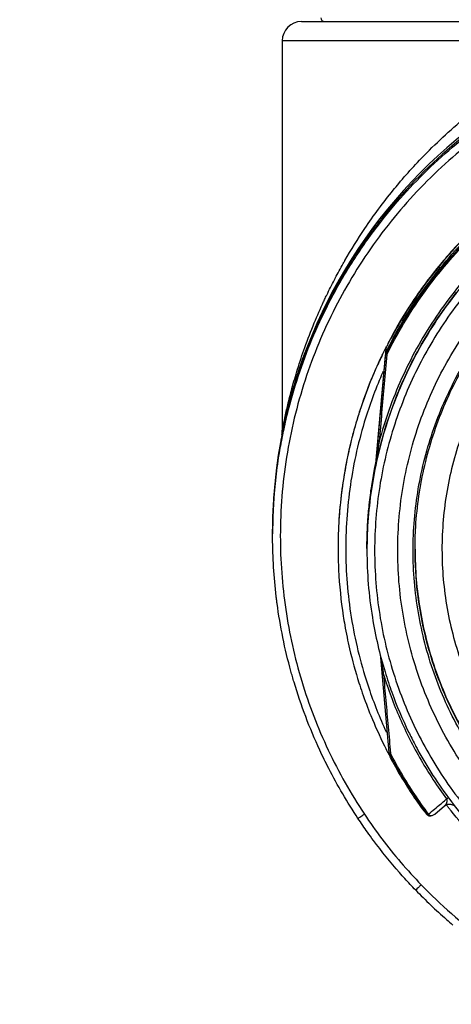
# Model space of a CAD drawing. Units: inches. Extents: x 1.2 to 15.8, y 0.3 to 10.5.
# Drawn here: x 12.8 to 12.9, y 7.1 to 7.4 of the extents above; entities that cross this region are included whole.
import ezdxf

# ---------------------------------------------------------------- set-up
doc = ezdxf.new("R2010")
doc.units = ezdxf.units.IN
doc.header["$LTSCALE"] = 0.935
doc.header["$MEASUREMENT"] = 0
doc.layers.get('0').update_dxf_attribs({"linetype": 'CONTINUOUS'})
doc.styles.get("Standard").update_dxf_attribs({"font": 'txt', "width": 0.8})
doc.dimstyles.new('DIMSTYLE_2', dxfattribs={"dimtxt": 0.1, "dimasz": 0.1875, "dimexe": 0.18, "dimexo": 0.0625, "dimgap": 0.09, "dimtad": 0, "dimtih": 1, "dimtoh": 1, "dimdec": 14, "dimlfac": 3.333333, "dimzin": 4, "dimdsep": 46, "dimtxsty": 'STANDARD', "dimblk": 'CLOSED', "dimblk1": 'CLOSED', "dimblk2": 'CLOSED', "dimcen": 0.09, "dimadec": 0, "dimazin": 0, "dimtp": 0.005, "dimtm": 0.005, "dimtfac": 1, "dimtdec": 14, "dimtofl": 0, "dimtmove": 0, "dimatfit": 3, "dimldrblk": 'CLOSED', "dimfxl": 1, "dimtolj": 1, "dimtzin": 4, "dimarcsym": 0})

# ---------------------------------------------------------------- blocks, each defined once
blk = doc.blocks.new('_CLOSED')
at = {"color": 0, "linetype": 'BYBLOCK'}
for p, q in [((0, 0), (-1, 0.1667)), ((-1, 0.1667), (-1, -0.1667)), ((-1, -0.1667), (0, 0)), ((-1, 0), (0, 0))]:
    blk.add_line(p, q, dxfattribs=at)
blk = doc.blocks.new('*D2')
at = {"color": 2, "linetype": 'CONTINUOUS'}
for p, q in [((13.24569, 7.51904), (13.24569, 5.74892)), ((13.24569, 7.17859), (13.24569, 5.74892)), ((13.24569, 5.81142), (12.94218, 5.81142)), ((13.24569, 5.81142), (13.55569, 5.81142))]:
    blk.add_line(p, q, dxfattribs=at)
at = {"color": 2, "linetype": 'CONTINUOUS', "xscale": 0.1875, "yscale": 0.1875, "zscale": 0.1875}
blk.add_blockref('_CLOSED', (13.24569, 5.81142), dxfattribs=at)
at = {"color": 2, "linetype": 'CONTINUOUS', "xscale": 0.1875, "yscale": 0.1875, "zscale": 0.1875, "rotation": 180}
blk.add_blockref('_CLOSED', (13.24569, 5.81142), dxfattribs=at)
at = {"color": 2, "linetype": 'CONTINUOUS'}
for s, width, p in [('0%%d%%p10%%d SHAFT END MARK (OR KEY)', 0.803333, (10.48218, 5.76142)), ('ORIENTATION FOR ENCODER', 0.8, (11.05218, 5.61142)), ('ABSOLUTE POSITION = 0', 0.8, (11.21218, 5.46142))]:
    blk.add_text(s, height=0.1, dxfattribs=dict(at, width=width)).set_placement(p)

msp = doc.modelspace()

# ---------------------------------------------------------------- linework, layer by layer
at = {"color": 7, "linetype": 'CONTINUOUS'}
for p, q in [((12.85205, 7.37433), (13.14732, 7.37433)), ((12.94114, 7.36843), (12.84614, 7.36843)), ((12.84614, 7.36843), (12.84614, 7.24866)), ((12.86718, 7.30034), (12.86718, 7.29992)), ((12.86741, 7.30071), (12.86742, 7.30071)), ((12.86742, 7.30071), (12.86742, 7.30025)), ((12.86381, 7.29474), (12.86381, 7.29453)), ((12.86099, 7.28946), (12.86015, 7.28782)), ((12.86106, 7.28981), (12.86106, 7.2896)), ((12.87794, 7.27382), (12.87491, 7.23925)), ((12.87782, 7.27244), (12.87782, 7.27189)), ((12.87794, 7.27286), (12.87794, 7.27231)), ((12.87491, 7.23865), (12.87782, 7.27189)), ((12.87794, 7.27231), (12.87782, 7.27189)), ((12.87487, 7.23897), (12.87487, 7.23836)), ((12.84323, 7.2199), (12.84323, 7.22072)), ((12.84319, 7.21744), (12.84319, 7.21754)), ((12.84319, 7.21651), (12.84319, 7.21661)), ((12.86327, 7.21281), (12.86327, 7.21277)), ((12.87213, 7.21266), (12.87213, 7.21202)), ((12.87894, 7.15009), (12.87638, 7.17925)), ((12.87905, 7.14936), (12.87902, 7.14977)), ((12.89297, 7.13118), (12.89597, 7.13368)), ((12.89108, 7.13066), (12.89117, 7.13065))]:
    msp.add_line(p, q, dxfattribs=at)
for points in [[(12.87782, 7.27244), (12.87783, 7.27254), (12.87784, 7.27254)], [(12.89773, 7.13421), (12.89782, 7.1342), (12.89813, 7.13414), (12.89842, 7.13403), (12.89869, 7.1339), (12.89892, 7.13374), (12.89912, 7.13357), (12.89924, 7.13344), (12.89928, 7.1334), (12.89928, 7.1334)]]:
    msp.add_lwpolyline(points, dxfattribs=at)
for centre, radius, start, end in [((12.85914, 7.37551), 0.00118, 180, 270), ((12.99969, 7.21783), 0.1565, 0.8783, 180.096), ((12.85205, 7.36843), 0.00591, 90, 180)]:
    msp.add_arc(centre, radius, start, end, dxfattribs=at)
for points, knots in [([(13.15382, 7.2165), (13.15382, 7.22455), (13.15256, 7.24069), (13.1469, 7.26429), (13.13762, 7.2867), (13.12494, 7.30743), (13.10912, 7.32596), (13.09053, 7.34181), (13.06971, 7.35453), (13.04718, 7.36381), (13.02353, 7.36942), (12.99934, 7.37127), (12.97518, 7.36932), (12.95164, 7.36362), (12.92928, 7.35433), (12.90863, 7.34165), (12.89019, 7.32588), (12.87448, 7.30747), (12.86183, 7.28683), (12.85254, 7.26446), (12.84683, 7.24081), (12.84556, 7.2246), (12.84555, 7.2165)], [0, 0, 0, 0, 0.049894, 0.099909, 0.14991, 0.199692, 0.250023, 0.300358, 0.350602, 0.400746, 0.450787, 0.500741, 0.550631, 0.600481, 0.650319, 0.700192, 0.75015, 0.80016, 0.84973, 0.899659, 0.949784, 1, 1, 1, 1]), ([(12.86703, 7.29954), (12.86943, 7.30338), (12.87654, 7.31371), (12.89018, 7.32918), (12.90876, 7.34465), (12.9277, 7.356), (12.94055, 7.36153), (12.9461, 7.36355)], [0, 0, 0, 0, 0.131067, 0.362666, 0.595538, 0.829037, 1, 1, 1, 1]), ([(12.94249, 7.36258), (12.94108, 7.36203), (12.93482, 7.35948), (12.91928, 7.35195), (12.89765, 7.33703), (12.88306, 7.32196), (12.87663, 7.31382)], [0, 0, 0, 0, 0.054654, 0.244911, 0.624729, 1, 1, 1, 1]), ([(12.88192, 7.32468), (12.88489, 7.32821), (12.89215, 7.33613), (12.90525, 7.34777), (12.91825, 7.35679), (12.92672, 7.36148), (12.9293, 7.36282)], [0, 0, 0, 0, 0.226379, 0.526047, 0.857353, 1, 1, 1, 1]), ([(12.99969, 7.33958), (12.99302, 7.33958), (12.97965, 7.33852), (12.96011, 7.33383), (12.94154, 7.32614), (12.9244, 7.31564), (12.90912, 7.30259), (12.89606, 7.2873), (12.88556, 7.27017), (12.87787, 7.2516), (12.87318, 7.23206), (12.87213, 7.21869), (12.87213, 7.21202)], [0, 0, 0, 0, 0.1, 0.200001, 0.300001, 0.400001, 0.500002, 0.600001, 0.700001, 0.800001, 0.9, 1, 1, 1, 1]), ([(12.87789, 7.27278), (12.88109, 7.27925), (12.88851, 7.29167), (12.90243, 7.30828), (12.91879, 7.32247), (12.93718, 7.33388), (12.95051, 7.33946), (12.95733, 7.3417)], [0, 0, 0, 0, 0.200623, 0.400469, 0.600318, 0.800165, 1, 1, 1, 1]), ([(12.95733, 7.34115), (12.95051, 7.33891), (12.93718, 7.33333), (12.91879, 7.32192), (12.90243, 7.30773), (12.88853, 7.29115), (12.88112, 7.27875), (12.87794, 7.27231)], [0, 0, 0, 0, 0.200001, 0.400001, 0.600001, 0.800001, 1, 1, 1, 1]), ([(12.95592, 7.34185), (12.94927, 7.3396), (12.93631, 7.33406), (12.91839, 7.32287), (12.9024, 7.30905), (12.88873, 7.29294), (12.88138, 7.28092), (12.87819, 7.27467)], [0, 0, 0, 0, 0.199993, 0.399997, 0.600004, 0.800008, 1, 1, 1, 1]), ([(12.87825, 7.27215), (12.88142, 7.27858), (12.88881, 7.29094), (12.90268, 7.30749), (12.919, 7.32164), (12.93734, 7.33302), (12.95063, 7.33858), (12.95744, 7.34082)], [0, 0, 0, 0, 0.199999, 0.399999, 0.599999, 0.799999, 1, 1, 1, 1]), ([(12.99969, 7.3372), (12.99312, 7.3372), (12.97997, 7.33617), (12.96078, 7.33154), (12.94256, 7.32399), (12.92577, 7.31369), (12.9108, 7.3009), (12.89801, 7.28593), (12.88771, 7.26913), (12.88015, 7.25092), (12.87552, 7.23172), (12.8745, 7.21858), (12.87449, 7.21201)], [0, 0, 0, 0, 0.100297, 0.200397, 0.300348, 0.4002, 0.500002, 0.599803, 0.699655, 0.799605, 0.899704, 1, 1, 1, 1]), ([(12.95871, 7.33359), (12.95209, 7.33136), (12.93903, 7.32573), (12.92108, 7.31415), (12.90531, 7.29976), (12.89231, 7.28322), (12.88229, 7.26505), (12.87765, 7.25209), (12.87587, 7.2455)], [0, 0, 0, 0, 0.166426, 0.337582, 0.507161, 0.673245, 0.837218, 1, 1, 1, 1]), ([(12.87648, 7.2451), (12.87752, 7.24896), (12.8807, 7.25894), (12.88781, 7.27435), (12.89847, 7.29048), (12.9113, 7.30467), (12.92581, 7.3166), (12.94172, 7.32618), (12.95309, 7.33096), (12.95893, 7.33292)], [0, 0, 0, 0, 0.095777, 0.249976, 0.404663, 0.556898, 0.706003, 0.852662, 1, 1, 1, 1]), ([(12.9892, 7.09436), (12.98257, 7.09496), (12.96935, 7.09727), (12.95041, 7.10404), (12.93291, 7.11391), (12.91729, 7.12659), (12.90403, 7.14175), (12.89351, 7.15898), (12.88608, 7.1777), (12.88192, 7.19737), (12.88114, 7.21742), (12.88374, 7.23729), (12.88964, 7.25643), (12.89869, 7.27432), (12.91063, 7.29045), (12.92512, 7.30433), (12.94174, 7.31557), (12.96005, 7.32387), (12.97956, 7.32897), (12.99299, 7.33012), (12.99969, 7.33012)], [0, 0, 0, 0, 0.055512, 0.111153, 0.166756, 0.2221, 0.277937, 0.333734, 0.38942, 0.444969, 0.500402, 0.555768, 0.611114, 0.666494, 0.721966, 0.777544, 0.83276, 0.888375, 0.944177, 1, 1, 1, 1]), ([(12.86537, 7.30101), (12.86729, 7.30436), (12.87191, 7.31178), (12.87766, 7.31954), (12.88134, 7.32399), (12.88192, 7.32468)], [0, 0, 0, 0, 0.400044, 0.907373, 1, 1, 1, 1]), ([(12.98789, 7.09926), (12.98155, 7.09992), (12.96897, 7.10232), (12.95099, 7.10904), (12.93438, 7.11868), (12.91963, 7.13097), (12.90716, 7.14557), (12.89731, 7.16205), (12.89037, 7.17996), (12.88654, 7.19877), (12.88592, 7.21796), (12.88853, 7.23699), (12.8943, 7.2553), (12.90306, 7.27238), (12.91457, 7.28775), (12.9285, 7.30097), (12.94445, 7.31166), (12.96197, 7.31953), (12.98055, 7.32433), (12.99332, 7.32541), (12.99969, 7.32541)], [0, 0, 0, 0, 0.055556, 0.111112, 0.166667, 0.222223, 0.277778, 0.333334, 0.388889, 0.444445, 0.5, 0.555555, 0.61111, 0.666666, 0.722221, 0.777777, 0.833333, 0.888888, 0.944444, 1, 1, 1, 1]), ([(12.88689, 7.21238), (12.88689, 7.21431), (12.8871, 7.22258), (12.88909, 7.23712), (12.89482, 7.25535), (12.90353, 7.27237), (12.91498, 7.28767), (12.92883, 7.30084), (12.9447, 7.31148), (12.96214, 7.31931), (12.98064, 7.3241), (12.99335, 7.32518), (12.99969, 7.32518)], [0, 0, 0, 0, 0.032586, 0.140076, 0.247566, 0.355056, 0.462547, 0.570037, 0.677528, 0.785018, 0.892509, 1, 1, 1, 1]), ([(12.99969, 7.31699), (12.99362, 7.31699), (12.98144, 7.31593), (12.96375, 7.31119), (12.94716, 7.30345), (12.93215, 7.29294), (12.91917, 7.27996), (12.90864, 7.26489), (12.90091, 7.24824), (12.8962, 7.23054), (12.89463, 7.21234), (12.89624, 7.19415), (12.90097, 7.17653), (12.90868, 7.15998), (12.91916, 7.145), (12.93206, 7.13207), (12.94703, 7.12156), (12.96361, 7.11379), (12.98135, 7.10901), (12.99358, 7.10794), (12.99969, 7.10794)], [0, 0, 0, 0, 0.055506, 0.111149, 0.166754, 0.222084, 0.277931, 0.333744, 0.389439, 0.444991, 0.500419, 0.555775, 0.611112, 0.666485, 0.721955, 0.777531, 0.832729, 0.88835, 0.944165, 1, 1, 1, 1]), ([(12.87663, 7.31382), (12.87656, 7.31373), (12.87625, 7.31333), (12.87594, 7.31294), (12.87571, 7.31264)], [0, 0, 0, 0, 0.23355, 1, 1, 1, 1]), ([(12.89802, 7.30379), (12.89672, 7.30233), (12.89356, 7.29864), (12.8906, 7.29479), (12.88891, 7.29244)], [0, 0, 0, 0, 0.403428, 1, 1, 1, 1]), ([(12.8624, 7.29561), (12.86319, 7.29711), (12.86411, 7.2988), (12.86506, 7.30047), (12.86517, 7.30066)], [0, 0, 0, 0, 0.880953, 1, 1, 1, 1]), ([(12.86409, 7.29473), (12.86441, 7.29529), (12.86505, 7.2964), (12.86605, 7.29805), (12.86672, 7.29914), (12.86706, 7.29968)], [0, 0, 0, 0, 0.333333, 0.666667, 1, 1, 1, 1]), ([(12.86718, 7.30034), (12.86683, 7.29979), (12.86614, 7.29867), (12.8653, 7.29729), (12.86482, 7.29647), (12.86467, 7.29622)], [0, 0, 0, 0, 0.407673, 0.816652, 1, 1, 1, 1]), ([(12.86731, 7.30008), (12.86729, 7.30004), (12.86723, 7.29996), (12.86715, 7.29982), (12.86709, 7.29973), (12.86706, 7.29968)], [0, 0, 0, 0, 0.303615, 0.646438, 1, 1, 1, 1]), ([(12.86718, 7.30034), (12.86722, 7.3004), (12.86728, 7.30049), (12.86733, 7.30058), (12.86735, 7.30061)], [0, 0, 0, 0, 0.701942, 1, 1, 1, 1]), ([(12.84326, 7.22103), (12.84349, 7.22906), (12.84519, 7.24511), (12.85143, 7.26854), (12.8586, 7.28483), (12.86331, 7.29329), (12.86411, 7.29468)], [0, 0, 0, 0, 0.311526, 0.624585, 0.937563, 1, 1, 1, 1]), ([(12.85969, 7.29021), (12.85973, 7.29029), (12.86052, 7.29193), (12.86133, 7.29357), (12.86214, 7.29511)], [0, 0, 0, 0, 0.043968, 1, 1, 1, 1]), ([(12.86355, 7.2944), (12.86347, 7.29425), (12.86261, 7.29274), (12.86178, 7.29122), (12.86105, 7.28983)], [0, 0, 0, 0, 0.096033, 1, 1, 1, 1]), ([(12.86381, 7.29474), (12.86381, 7.29479), (12.8639, 7.29487), (12.86396, 7.29501), (12.86404, 7.29514), (12.86409, 7.29523), (12.86412, 7.29527)], [0, 0, 0, 0, 0.277264, 0.510398, 0.760019, 1, 1, 1, 1]), ([(12.86409, 7.29473), (12.86404, 7.29465), (12.86397, 7.29457), (12.86381, 7.29414), (12.86381, 7.29424)], [0, 0, 0, 0, 0.469703, 1, 1, 1, 1]), ([(12.88891, 7.29244), (12.88798, 7.29115), (12.88666, 7.28924), (12.88539, 7.2873), (12.88499, 7.28668)], [0, 0, 0, 0, 0.686028, 1, 1, 1, 1]), ([(12.84614, 7.24866), (12.84614, 7.24904), (12.84654, 7.25034), (12.84697, 7.25305), (12.84792, 7.25705), (12.84918, 7.26208), (12.85089, 7.26796), (12.85313, 7.27468), (12.8558, 7.28161), (12.85784, 7.28626), (12.85885, 7.28842)], [0, 0, 0, 0, 0.026789, 0.096408, 0.197192, 0.321254, 0.468131, 0.635914, 0.829118, 1, 1, 1, 1]), ([(12.85602, 7.27931), (12.85611, 7.27952), (12.85632, 7.28), (12.85659, 7.28061), (12.8568, 7.28108), (12.85692, 7.28135), (12.85784, 7.28339), (12.85888, 7.28557), (12.85994, 7.28766), (12.86005, 7.28789)], [0, 0, 0, 0, 0.072002, 0.165831, 0.212194, 0.235231, 0.258165, 0.918962, 1, 1, 1, 1]), ([(12.86016, 7.28783), (12.86001, 7.28753), (12.85896, 7.28544), (12.85795, 7.28332), (12.85712, 7.28149)], [0, 0, 0, 0, 0.143096, 1, 1, 1, 1]), ([(12.86013, 7.28803), (12.86031, 7.28839), (12.86054, 7.28884), (12.86078, 7.28929), (12.86083, 7.28938)], [0, 0, 0, 0, 0.783743, 1, 1, 1, 1]), ([(12.86106, 7.2896), (12.86093, 7.28935), (12.86079, 7.28908), (12.86065, 7.2888), (12.86064, 7.28878)], [0, 0, 0, 0, 0.905613, 1, 1, 1, 1]), ([(12.8607, 7.28897), (12.86075, 7.28912), (12.86086, 7.2894), (12.86099, 7.28968), (12.86106, 7.28981)], [0, 0, 0, 0, 0.499999, 1, 1, 1, 1]), ([(12.85712, 7.28149), (12.85709, 7.2814), (12.85702, 7.28126), (12.85692, 7.28104), (12.8568, 7.28077), (12.85659, 7.2803), (12.85629, 7.27962), (12.85593, 7.27879), (12.85545, 7.27766), (12.85486, 7.27622), (12.85412, 7.2744), (12.85364, 7.27314), (12.85338, 7.27248)], [0, 0, 0, 0, 0.027658, 0.050029, 0.0725, 0.11772, 0.209204, 0.301971, 0.395892, 0.586634, 0.780571, 1, 1, 1, 1]), ([(12.85389, 7.27413), (12.85398, 7.27435), (12.85452, 7.27574), (12.85523, 7.27747), (12.85587, 7.27897), (12.85602, 7.27931)], [0, 0, 0, 0, 0.130865, 0.798214, 1, 1, 1, 1]), ([(12.87802, 7.27425), (12.878, 7.27418), (12.87796, 7.27403), (12.87794, 7.27388), (12.87794, 7.2738)], [0, 0, 0, 0, 0.499583, 1, 1, 1, 1]), ([(12.87819, 7.27467), (12.87815, 7.2746), (12.87809, 7.27447), (12.87804, 7.27432), (12.87802, 7.27425)], [0, 0, 0, 0, 0.500418, 1, 1, 1, 1]), ([(12.84677, 7.25056), (12.84718, 7.25244), (12.84793, 7.25562), (12.84947, 7.2613), (12.85092, 7.26594), (12.85208, 7.26927), (12.85238, 7.27011)], [0, 0, 0, 0, 0.28442, 0.480523, 0.868266, 1, 1, 1, 1]), ([(12.87691, 7.27228), (12.8767, 7.27184), (12.87601, 7.2704), (12.87534, 7.26894), (12.87489, 7.26792)], [0, 0, 0, 0, 0.30554, 1, 1, 1, 1]), ([(12.87825, 7.27215), (12.87798, 7.26917), (12.87745, 7.26322), (12.87665, 7.25434), (12.87613, 7.24843), (12.87587, 7.2455)], [0, 0, 0, 0, 0.335702, 0.669557, 1, 1, 1, 1]), ([(12.87825, 7.27215), (12.87819, 7.27214), (12.8781, 7.27212), (12.87797, 7.27206), (12.87786, 7.27199), (12.87782, 7.27192), (12.87782, 7.27189)], [0, 0, 0, 0, 0.297743, 0.548327, 0.806707, 1, 1, 1, 1]), ([(12.87786, 7.2721), (12.87784, 7.27206), (12.87782, 7.27198), (12.87782, 7.27191), (12.87783, 7.27189)], [0, 0, 0, 0, 0.673815, 1, 1, 1, 1]), ([(12.87794, 7.27231), (12.87791, 7.27226), (12.87788, 7.2722), (12.87787, 7.27213), (12.87787, 7.2721)], [0, 0, 0, 0, 0.673815, 1, 1, 1, 1]), ([(12.87825, 7.27215), (12.87819, 7.27217), (12.8781, 7.27219), (12.87796, 7.27236), (12.87794, 7.27231)], [0, 0, 0, 0, 0.529519, 1, 1, 1, 1]), ([(12.85192, 7.26845), (12.85178, 7.26804), (12.85078, 7.26514), (12.84908, 7.25967), (12.84738, 7.25307), (12.84651, 7.24898), (12.84621, 7.24751)], [0, 0, 0, 0, 0.059367, 0.423324, 0.791722, 1, 1, 1, 1]), ([(12.87701, 7.26679), (12.87497, 7.26218), (12.87074, 7.25088), (12.8665, 7.23223), (12.86509, 7.21118), (12.86699, 7.19016), (12.87162, 7.17182), (12.87602, 7.16079), (12.87805, 7.15641)], [0, 0, 0, 0, 0.132906, 0.317727, 0.502579, 0.687495, 0.872502, 1, 1, 1, 1]), ([(12.87489, 7.26792), (12.87444, 7.2669), (12.87256, 7.26248), (12.87091, 7.25797), (12.86978, 7.25446)], [0, 0, 0, 0, 0.232354, 1, 1, 1, 1]), ([(12.84937, 7.26086), (12.84833, 7.2573), (12.8473, 7.25321), (12.84643, 7.24908), (12.84633, 7.24859)], [0, 0, 0, 0, 0.881367, 1, 1, 1, 1]), ([(12.86978, 7.25446), (12.86954, 7.25371), (12.86865, 7.25084), (12.86785, 7.24793), (12.86731, 7.24577)], [0, 0, 0, 0, 0.259604, 1, 1, 1, 1]), ([(12.8698, 7.25445), (12.86962, 7.25391), (12.86872, 7.25104), (12.86791, 7.24814), (12.86732, 7.24576)], [0, 0, 0, 0, 0.188666, 1, 1, 1, 1]), ([(12.84604, 7.24754), (12.84605, 7.24762), (12.84608, 7.24778), (12.84611, 7.24799), (12.84613, 7.24818), (12.84614, 7.24839), (12.84614, 7.24856), (12.84614, 7.24866)], [0, 0, 0, 0, 0.21441, 0.428693, 0.571549, 0.714405, 1, 1, 1, 1]), ([(12.86731, 7.24577), (12.86676, 7.24358), (12.86588, 7.23961), (12.86518, 7.23561), (12.8649, 7.23383)], [0, 0, 0, 0, 0.55611, 1, 1, 1, 1]), ([(12.87587, 7.2455), (12.87568, 7.24418), (12.87545, 7.24255), (12.87518, 7.2406), (12.87508, 7.23981), (12.875, 7.23921), (12.87496, 7.23892), (12.87494, 7.23879)], [0, 0, 0, 0, 0.588193, 0.732078, 0.872477, 0.93954, 1, 1, 1, 1]), ([(12.87587, 7.2455), (12.87584, 7.2455), (12.87578, 7.24549), (12.87568, 7.24548), (12.87559, 7.24546), (12.87552, 7.24542), (12.8755, 7.2454), (12.8755, 7.24539)], [0, 0, 0, 0, 0.232251, 0.436147, 0.809252, 0.922837, 1, 1, 1, 1]), ([(12.84557, 7.24445), (12.84511, 7.24182), (12.84431, 7.23654), (12.84355, 7.22879), (12.8433, 7.22367), (12.84324, 7.22122)], [0, 0, 0, 0, 0.342584, 0.685167, 1, 1, 1, 1]), ([(12.84325, 7.22103), (12.84331, 7.22342), (12.84356, 7.22848), (12.84431, 7.23617), (12.84511, 7.24145), (12.84557, 7.24408)], [0, 0, 0, 0, 0.309443, 0.654721, 1, 1, 1, 1]), ([(12.84405, 7.23388), (12.8438, 7.23151), (12.84344, 7.22712), (12.84326, 7.22272), (12.84322, 7.22071)], [0, 0, 0, 0, 0.542419, 1, 1, 1, 1]), ([(12.8649, 7.23383), (12.86449, 7.23118), (12.86397, 7.22711), (12.86365, 7.22303), (12.86356, 7.22162)], [0, 0, 0, 0, 0.655523, 1, 1, 1, 1]), ([(12.86491, 7.23383), (12.86479, 7.23311), (12.86419, 7.22906), (12.86378, 7.22498), (12.86356, 7.22162)], [0, 0, 0, 0, 0.176683, 1, 1, 1, 1]), ([(12.87217, 7.21584), (12.8722, 7.21703), (12.87226, 7.21875), (12.87237, 7.22047), (12.8724, 7.22101)], [0, 0, 0, 0, 0.688615, 1, 1, 1, 1]), ([(12.84555, 7.2165), (12.84556, 7.20897), (12.84666, 7.19388), (12.85162, 7.17175), (12.85974, 7.15058), (12.86719, 7.13741), (12.87135, 7.13114)], [0, 0, 0, 0, 0.249992, 0.5, 0.750007, 1, 1, 1, 1]), ([(12.86327, 7.21278), (12.86327, 7.21205), (12.86329, 7.20981), (12.86336, 7.20757), (12.86344, 7.20606)], [0, 0, 0, 0, 0.324327, 1, 1, 1, 1]), ([(12.87213, 7.21202), (12.87213, 7.20516), (12.87315, 7.19254), (12.87602, 7.18024), (12.87769, 7.17476)], [0, 0, 0, 0, 0.545128, 1, 1, 1, 1]), ([(12.87449, 7.21201), (12.8745, 7.20544), (12.87552, 7.19229), (12.88015, 7.1731), (12.88771, 7.15488), (12.89801, 7.13809), (12.9108, 7.12312), (12.92577, 7.11033), (12.94256, 7.10003), (12.96078, 7.09247), (12.97997, 7.08785), (12.99312, 7.08682), (12.99969, 7.08681)], [0, 0, 0, 0, 0.100296, 0.200395, 0.300345, 0.400197, 0.499998, 0.5998, 0.699652, 0.799603, 0.899703, 1, 1, 1, 1]), ([(12.88689, 7.21249), (12.88689, 7.20938), (12.88728, 7.20005), (12.88984, 7.18467), (12.89592, 7.16697), (12.90483, 7.15051), (12.91632, 7.13574), (12.93009, 7.12307), (12.94576, 7.11283), (12.9629, 7.10532), (12.9772, 7.1017), (12.98562, 7.10055), (12.98788, 7.10031)], [0, 0, 0, 0, 0.056399, 0.169196, 0.281994, 0.394791, 0.507589, 0.620387, 0.733185, 0.845984, 0.958782, 1, 1, 1, 1]), ([(12.98816, 7.10018), (12.98185, 7.10083), (12.96932, 7.1032), (12.95141, 7.10985), (12.93486, 7.11942), (12.92016, 7.13164), (12.90773, 7.14615), (12.8979, 7.16254), (12.89097, 7.18036), (12.88753, 7.19719), (12.88689, 7.20796), (12.88689, 7.21238)], [0, 0, 0, 0, 0.114985, 0.22997, 0.344954, 0.459939, 0.574923, 0.689907, 0.804891, 0.919875, 1, 1, 1, 1]), ([(12.84457, 7.19581), (12.84452, 7.19619), (12.84442, 7.19691), (12.84433, 7.19763), (12.84429, 7.19797)], [0, 0, 0, 0, 0.530945, 1, 1, 1, 1]), ([(12.86487, 7.19194), (12.86501, 7.19101), (12.86557, 7.18762), (12.86626, 7.18426), (12.86682, 7.18184)], [0, 0, 0, 0, 0.274878, 1, 1, 1, 1]), ([(12.87644, 7.17905), (12.87647, 7.17884), (12.87653, 7.1784), (12.87664, 7.17772), (12.87678, 7.17675), (12.87697, 7.17551), (12.87713, 7.17452), (12.87721, 7.17402)], [0, 0, 0, 0, 0.124625, 0.263434, 0.406772, 0.701085, 1, 1, 1, 1]), ([(12.84976, 7.17164), (12.84959, 7.17221), (12.84927, 7.17332), (12.84895, 7.17444), (12.8488, 7.17499)], [0, 0, 0, 0, 0.514633, 1, 1, 1, 1]), ([(12.87683, 7.17417), (12.87683, 7.17415), (12.87686, 7.17411), (12.87694, 7.17407), (12.87706, 7.17404), (12.87715, 7.17403), (12.87721, 7.17402)], [0, 0, 0, 0, 0.131181, 0.333473, 0.62438, 1, 1, 1, 1]), ([(12.87721, 7.17402), (12.87745, 7.17135), (12.87792, 7.16599), (12.87864, 7.15792), (12.87913, 7.15252), (12.87937, 7.14981)], [0, 0, 0, 0, 0.330586, 0.664315, 1, 1, 1, 1]), ([(12.87721, 7.17402), (12.87863, 7.16944), (12.88199, 7.16045), (12.88849, 7.14763), (12.89375, 7.13962), (12.89659, 7.13579)], [0, 0, 0, 0, 0.333961, 0.667463, 1, 1, 1, 1]), ([(12.87769, 7.17476), (12.87802, 7.17367), (12.87869, 7.17159), (12.87941, 7.16952), (12.87977, 7.16853)], [0, 0, 0, 0, 0.518969, 1, 1, 1, 1]), ([(12.86042, 7.14514), (12.85946, 7.147), (12.85528, 7.15557), (12.8519, 7.16451), (12.84976, 7.17164)], [0, 0, 0, 0, 0.219793, 1, 1, 1, 1]), ([(12.86968, 7.17143), (12.87, 7.17042), (12.87112, 7.16704), (12.87237, 7.1637), (12.87332, 7.16138)], [0, 0, 0, 0, 0.297694, 1, 1, 1, 1]), ([(12.88493, 7.15633), (12.88554, 7.15507), (12.8864, 7.15337), (12.88729, 7.15169), (12.88753, 7.15125)], [0, 0, 0, 0, 0.735726, 1, 1, 1, 1]), ([(12.87894, 7.15009), (12.87894, 7.15005), (12.87895, 7.14998), (12.87898, 7.14991), (12.879, 7.14988)], [0, 0, 0, 0, 0.582615, 1, 1, 1, 1]), ([(12.87894, 7.15009), (12.87894, 7.15005), (12.87898, 7.14998), (12.87909, 7.1499), (12.87923, 7.14984), (12.87932, 7.14982), (12.87937, 7.14981)], [0, 0, 0, 0, 0.199132, 0.458599, 0.706864, 1, 1, 1, 1]), ([(12.87898, 7.14987), (12.87899, 7.14982), (12.87901, 7.14975), (12.87906, 7.14969), (12.87908, 7.14966)], [0, 0, 0, 0, 0.62606, 1, 1, 1, 1]), ([(12.87907, 7.14965), (12.87903, 7.14969), (12.87926, 7.14972), (12.87932, 7.14978), (12.87937, 7.14981)], [0, 0, 0, 0, 0.456166, 1, 1, 1, 1]), ([(12.87905, 7.14936), (12.87906, 7.14928), (12.87908, 7.14912), (12.87912, 7.14896), (12.87914, 7.14889)], [0, 0, 0, 0, 0.500469, 1, 1, 1, 1]), ([(12.87907, 7.14965), (12.88019, 7.14747), (12.88257, 7.14318), (12.88647, 7.13694), (12.8893, 7.13292), (12.89076, 7.13096)], [0, 0, 0, 0, 0.333333, 0.666667, 1, 1, 1, 1]), ([(12.87914, 7.14889), (12.87916, 7.14881), (12.87922, 7.14866), (12.87928, 7.14852), (12.87932, 7.14845)], [0, 0, 0, 0, 0.499531, 1, 1, 1, 1]), ([(12.89104, 7.13116), (12.88958, 7.13312), (12.88676, 7.13713), (12.88287, 7.14335), (12.8805, 7.14764), (12.87937, 7.14981)], [0, 0, 0, 0, 0.333333, 0.666667, 1, 1, 1, 1]), ([(12.87932, 7.14845), (12.88033, 7.14656), (12.88243, 7.14283), (12.88584, 7.13739), (12.88829, 7.13388), (12.88955, 7.13215)], [0, 0, 0, 0, 0.333332, 0.666667, 1, 1, 1, 1]), ([(12.89104, 7.13116), (12.89166, 7.13167), (12.89289, 7.1327), (12.89412, 7.13373), (12.89474, 7.13424)], [0, 0, 0, 0, 0.499997, 1, 1, 1, 1]), ([(12.89597, 7.13368), (12.89603, 7.13373), (12.89613, 7.13382), (12.89627, 7.13398), (12.89639, 7.13413), (12.89649, 7.13428), (12.89657, 7.13443), (12.89663, 7.13458), (12.89668, 7.13473), (12.89672, 7.13487), (12.89674, 7.13501), (12.89675, 7.13515), (12.89675, 7.13528), (12.89673, 7.13541), (12.8967, 7.13554), (12.89665, 7.13567), (12.89661, 7.13575), (12.89659, 7.13579)], [0, 0, 0, 0, 0.092092, 0.179835, 0.261144, 0.33723, 0.40859, 0.476112, 0.540285, 0.601655, 0.660827, 0.718237, 0.774724, 0.831154, 0.887631, 0.944003, 1, 1, 1, 1]), ([(12.89597, 7.13367), (12.89624, 7.13391), (12.89674, 7.13416), (12.89737, 7.13424), (12.89764, 7.13422), (12.89773, 7.13421)], [0, 0, 0, 0, 0.569735, 0.856484, 1, 1, 1, 1]), ([(12.89714, 7.13619), (12.89708, 7.13615), (12.89698, 7.13608), (12.8968, 7.13594), (12.89667, 7.13585), (12.89659, 7.13579)], [0, 0, 0, 0, 0.33641, 0.521887, 1, 1, 1, 1]), ([(12.89785, 7.1352), (12.9018, 7.12997), (12.91019, 7.12046), (12.91989, 7.11231), (12.92482, 7.10874)], [0, 0, 0, 0, 0.518341, 1, 1, 1, 1]), ([(12.86939, 7.12984), (12.86939, 7.12978), (12.8697, 7.13012), (12.86999, 7.13019), (12.87066, 7.13069), (12.8711, 7.13097), (12.87135, 7.13114)], [0, 0, 0, 0, 0.075389, 0.291901, 0.61658, 1, 1, 1, 1]), ([(12.87135, 7.13114), (12.87307, 7.12856), (12.87665, 7.12351), (12.88247, 7.11627), (12.88664, 7.11169), (12.88879, 7.10946)], [0, 0, 0, 0, 0.333309, 0.666621, 1, 1, 1, 1]), ([(12.88955, 7.13215), (12.88967, 7.13199), (12.88983, 7.13182), (12.89002, 7.13167), (12.89004, 7.13166)], [0, 0, 0, 0, 0.883156, 1, 1, 1, 1]), ([(12.89031, 7.13124), (12.89036, 7.13117), (12.89049, 7.13104), (12.89068, 7.13091), (12.89081, 7.13085), (12.89086, 7.13084)], [0, 0, 0, 0, 0.397934, 0.795876, 1, 1, 1, 1]), ([(12.89104, 7.13116), (12.89099, 7.13112), (12.89091, 7.1311), (12.89079, 7.13091), (12.89076, 7.13096)], [0, 0, 0, 0, 0.542519, 1, 1, 1, 1]), ([(12.89076, 7.13096), (12.89079, 7.13092), (12.89085, 7.13084), (12.89096, 7.13075), (12.89104, 7.13069), (12.89108, 7.13066)], [0, 0, 0, 0, 0.334005, 0.667339, 1, 1, 1, 1]), ([(12.89104, 7.13116), (12.8911, 7.13108), (12.89125, 7.13093), (12.89149, 7.13075), (12.89167, 7.13068), (12.89176, 7.13065)], [0, 0, 0, 0, 0.346776, 0.683413, 1, 1, 1, 1]), ([(12.89117, 7.13065), (12.89122, 7.13064), (12.89134, 7.13063), (12.89154, 7.13063), (12.89168, 7.13064), (12.89176, 7.13065)], [0, 0, 0, 0, 0.255351, 0.59967, 1, 1, 1, 1]), ([(12.89176, 7.13065), (12.89191, 7.13067), (12.8922, 7.13073), (12.89261, 7.13091), (12.89286, 7.13108), (12.89297, 7.13118)], [0, 0, 0, 0, 0.329875, 0.665756, 1, 1, 1, 1]), ([(12.92116, 7.10946), (12.91788, 7.11195), (12.90954, 7.11892), (12.90213, 7.1269), (12.89794, 7.13217)], [0, 0, 0, 0, 0.379425, 1, 1, 1, 1]), ([(12.88381, 7.11134), (12.88325, 7.11195), (12.87987, 7.11573), (12.87602, 7.12048), (12.8719, 7.12614), (12.87034, 7.12841), (12.86939, 7.12984)], [0, 0, 0, 0, 0.105663, 0.648157, 0.780335, 1, 1, 1, 1]), ([(12.88879, 7.10946), (12.88857, 7.10925), (12.88818, 7.1089), (12.88761, 7.10829), (12.88736, 7.10817), (12.88709, 7.10777), (12.88709, 7.10783)], [0, 0, 0, 0, 0.383457, 0.708372, 0.924859, 1, 1, 1, 1]), ([(12.88879, 7.10946), (12.89175, 7.10639), (12.89794, 7.10049), (12.90793, 7.09244), (12.91501, 7.08764), (12.91865, 7.0854)], [0, 0, 0, 0, 0.333342, 0.666655, 1, 1, 1, 1]), ([(12.88709, 7.10783), (12.8901, 7.10471), (12.89389, 7.1011), (12.89785, 7.09769), (12.89853, 7.09711)], [0, 0, 0, 0, 0.829665, 1, 1, 1, 1])]:
    msp.add_open_spline(points, degree=3, knots=knots, dxfattribs=at)
for points in [[(12.87571, 7.31264), (12.87274, 7.3088), (12.86996, 7.30483), (12.86736, 7.30074)], [(12.9024, 7.30845), (12.9009, 7.30693), (12.89944, 7.30537), (12.89802, 7.30379)], [(12.86517, 7.30066), (12.8652, 7.30071), (12.86522, 7.30076), (12.86525, 7.3008)], [(12.86525, 7.3008), (12.86529, 7.30087), (12.86533, 7.30094), (12.86537, 7.30101)], [(12.86742, 7.30025), (12.86742, 7.30018), (12.86735, 7.30014), (12.86731, 7.30008)], [(12.86735, 7.30061), (12.86736, 7.30063), (12.86739, 7.30069), (12.86741, 7.30071)], [(12.86411, 7.29468), (12.86506, 7.29632), (12.86603, 7.29794), (12.86703, 7.29954)], [(12.86214, 7.29511), (12.86221, 7.29524), (12.86228, 7.29537), (12.86234, 7.2955)], [(12.86234, 7.2955), (12.86236, 7.29554), (12.86238, 7.29557), (12.8624, 7.29561)], [(12.86367, 7.2946), (12.86363, 7.29453), (12.86359, 7.29447), (12.86355, 7.2944)], [(12.86376, 7.29475), (12.86373, 7.2947), (12.8637, 7.29465), (12.86367, 7.2946)], [(12.86403, 7.29481), (12.86395, 7.29479), (12.86388, 7.29476), (12.86381, 7.29474)], [(12.86423, 7.2949), (12.86416, 7.29487), (12.86409, 7.29484), (12.86403, 7.29481)], [(12.86467, 7.29622), (12.86448, 7.29591), (12.8643, 7.29559), (12.86412, 7.29527)], [(12.86412, 7.29527), (12.86415, 7.29529), (12.86419, 7.29531), (12.86423, 7.29532)], [(12.86423, 7.29532), (12.8643, 7.29536), (12.86437, 7.29539), (12.86444, 7.29543)], [(12.86005, 7.2879), (12.8575, 7.28288), (12.85522, 7.27771), (12.85323, 7.27245)], [(12.85885, 7.28842), (12.85887, 7.28848), (12.8589, 7.28853), (12.85892, 7.28858)], [(12.85892, 7.28858), (12.85895, 7.28864), (12.85897, 7.2887), (12.859, 7.28875)], [(12.859, 7.28875), (12.85921, 7.28919), (12.85941, 7.28963), (12.85962, 7.29007)], [(12.85962, 7.29007), (12.85964, 7.29012), (12.85967, 7.29017), (12.85969, 7.29021)], [(12.86014, 7.28806), (12.86011, 7.28801), (12.86008, 7.28795), (12.86005, 7.2879)], [(12.86005, 7.28789), (12.86008, 7.28793), (12.8601, 7.28798), (12.86013, 7.28803)], [(12.86019, 7.28816), (12.86017, 7.28812), (12.86015, 7.28809), (12.86014, 7.28806)], [(12.86064, 7.28878), (12.86048, 7.28846), (12.86032, 7.28815), (12.86016, 7.28783)], [(12.86022, 7.28823), (12.86021, 7.2882), (12.8602, 7.28818), (12.86019, 7.28816)], [(12.86055, 7.28886), (12.86044, 7.28865), (12.86033, 7.28844), (12.86022, 7.28823)], [(12.86063, 7.28902), (12.8606, 7.28897), (12.86057, 7.28891), (12.86055, 7.28886)], [(12.86089, 7.28952), (12.8608, 7.28935), (12.86072, 7.28919), (12.86063, 7.28902)], [(12.86064, 7.28878), (12.86066, 7.28884), (12.86068, 7.28891), (12.8607, 7.28897)], [(12.86083, 7.28938), (12.86091, 7.28953), (12.86098, 7.28967), (12.86106, 7.28981)], [(12.86096, 7.28966), (12.86094, 7.28961), (12.86091, 7.28957), (12.86089, 7.28952)], [(12.86105, 7.28983), (12.86102, 7.28977), (12.86099, 7.28972), (12.86096, 7.28966)], [(12.88499, 7.28668), (12.88268, 7.28309), (12.88054, 7.27939), (12.87857, 7.27559)], [(12.85255, 7.27056), (12.85298, 7.27176), (12.85343, 7.27294), (12.85389, 7.27413)], [(12.85323, 7.27245), (12.85322, 7.27242), (12.85321, 7.27239), (12.8532, 7.27236)], [(12.85338, 7.27248), (12.85336, 7.27242), (12.85334, 7.27237), (12.85332, 7.27231)], [(12.8771, 7.27267), (12.87704, 7.27254), (12.87697, 7.27241), (12.87691, 7.27228)], [(12.87711, 7.27264), (12.87705, 7.27251), (12.87699, 7.27238), (12.87692, 7.27225)], [(12.87731, 7.2731), (12.87724, 7.27296), (12.87717, 7.27282), (12.8771, 7.27267)], [(12.87733, 7.27308), (12.87726, 7.27293), (12.87718, 7.27279), (12.87711, 7.27264)], [(12.87772, 7.27392), (12.87758, 7.27365), (12.87745, 7.27338), (12.87731, 7.2731)], [(12.87751, 7.27345), (12.87745, 7.27332), (12.87739, 7.2732), (12.87733, 7.27308)], [(12.87775, 7.27393), (12.87767, 7.27377), (12.87759, 7.27361), (12.87751, 7.27345)], [(12.87792, 7.27432), (12.87785, 7.27418), (12.87778, 7.27405), (12.87772, 7.27392)], [(12.87795, 7.27433), (12.87789, 7.2742), (12.87782, 7.27406), (12.87775, 7.27393)], [(12.87786, 7.27265), (12.87788, 7.27272), (12.87788, 7.27279), (12.87791, 7.27286)], [(12.87798, 7.27444), (12.87796, 7.2744), (12.87794, 7.27436), (12.87792, 7.27432)], [(12.87807, 7.27462), (12.87804, 7.27456), (12.87801, 7.2745), (12.87798, 7.27444)], [(12.8532, 7.27236), (12.85271, 7.27108), (12.85225, 7.26979), (12.8518, 7.26849)], [(12.85332, 7.27231), (12.85284, 7.27103), (12.85237, 7.26974), (12.85192, 7.26845)], [(12.85238, 7.27011), (12.85244, 7.27026), (12.85249, 7.27041), (12.85255, 7.27056)], [(12.87692, 7.27225), (12.87623, 7.27082), (12.87556, 7.26937), (12.87491, 7.26791)], [(12.8518, 7.26849), (12.85092, 7.26597), (12.85011, 7.26343), (12.84937, 7.26086)], [(12.87491, 7.26791), (12.87297, 7.26352), (12.87126, 7.25903), (12.8698, 7.25445)], [(12.87708, 7.26695), (12.87705, 7.2669), (12.87703, 7.26684), (12.87701, 7.26679)], [(12.84633, 7.24859), (12.84626, 7.24823), (12.84619, 7.24787), (12.84612, 7.24751)], [(12.84614, 7.24752), (12.84634, 7.24854), (12.84655, 7.24955), (12.84677, 7.25056)], [(12.84621, 7.24751), (12.84599, 7.24637), (12.84577, 7.24522), (12.84557, 7.24408)], [(12.84561, 7.24468), (12.84567, 7.24499), (12.84572, 7.24531), (12.84578, 7.24562)], [(12.84593, 7.24653), (12.84583, 7.24603), (12.84574, 7.24553), (12.84565, 7.24503)], [(12.84578, 7.24562), (12.84587, 7.24613), (12.84597, 7.24665), (12.84607, 7.24716)], [(12.84597, 7.24677), (12.84596, 7.24669), (12.84594, 7.24661), (12.84593, 7.24653)], [(12.84612, 7.24751), (12.84607, 7.24726), (12.84602, 7.24701), (12.84597, 7.24677)], [(12.84607, 7.24716), (12.84609, 7.24728), (12.84612, 7.2474), (12.84614, 7.24752)], [(12.86732, 7.24576), (12.86634, 7.24182), (12.86553, 7.23784), (12.86491, 7.23383)], [(12.84546, 7.24397), (12.84497, 7.24114), (12.84456, 7.23831), (12.84423, 7.23547)], [(12.84548, 7.24409), (12.84548, 7.24405), (12.84547, 7.24401), (12.84546, 7.24397)], [(12.8455, 7.24418), (12.84549, 7.24415), (12.84549, 7.24412), (12.84548, 7.24409)], [(12.84552, 7.24432), (12.84552, 7.24428), (12.84551, 7.24423), (12.8455, 7.24418)], [(12.84555, 7.24446), (12.84554, 7.24441), (12.84553, 7.24437), (12.84552, 7.24432)], [(12.84565, 7.24503), (12.84561, 7.24484), (12.84558, 7.24465), (12.84555, 7.24446)], [(12.84557, 7.24445), (12.84558, 7.24453), (12.8456, 7.2446), (12.84561, 7.24468)], [(12.84557, 7.24445), (12.84558, 7.24445), (12.84559, 7.24445), (12.84559, 7.24445)], [(12.84559, 7.24445), (12.84561, 7.24444), (12.84563, 7.24444), (12.84564, 7.24444)], [(12.87487, 7.23836), (12.87535, 7.24062), (12.87588, 7.24287), (12.87648, 7.2451)], [(12.87491, 7.23925), (12.87491, 7.23921), (12.8749, 7.23916), (12.8749, 7.23911)], [(12.87359, 7.23193), (12.87385, 7.23362), (12.87414, 7.23531), (12.87447, 7.237)], [(12.87447, 7.237), (12.8746, 7.23766), (12.87473, 7.23831), (12.87487, 7.23897)], [(12.8749, 7.23911), (12.87489, 7.23907), (12.87488, 7.23902), (12.87487, 7.23897)], [(12.87494, 7.23879), (12.87492, 7.23865), (12.8749, 7.2385), (12.87487, 7.23836)], [(12.87487, 7.23836), (12.87488, 7.23841), (12.87489, 7.23846), (12.8749, 7.2385)], [(12.8749, 7.2385), (12.8749, 7.23855), (12.87491, 7.2386), (12.87491, 7.23865)], [(12.87492, 7.23872), (12.87492, 7.23869), (12.87491, 7.23867), (12.87491, 7.23865)], [(12.87494, 7.23879), (12.87493, 7.23876), (12.87493, 7.23874), (12.87492, 7.23872)], [(12.84423, 7.23547), (12.84417, 7.23494), (12.84411, 7.23441), (12.84405, 7.23388)], [(12.87284, 7.22609), (12.87304, 7.22804), (12.8733, 7.22999), (12.87359, 7.23193)], [(12.8724, 7.22101), (12.87251, 7.22271), (12.87266, 7.2244), (12.87284, 7.22609)], [(12.84324, 7.22122), (12.84324, 7.22106), (12.84323, 7.2209), (12.84323, 7.22074)], [(12.86356, 7.22162), (12.86337, 7.21869), (12.86327, 7.21575), (12.86327, 7.21281)], [(12.86356, 7.22162), (12.86337, 7.21868), (12.86327, 7.21573), (12.86327, 7.21278)], [(12.8432, 7.21924), (12.84319, 7.2188), (12.84319, 7.21837), (12.84319, 7.21793)], [(12.84319, 7.2165), (12.84319, 7.21733), (12.8432, 7.21815), (12.84321, 7.21898)], [(12.84321, 7.22019), (12.84321, 7.21997), (12.84321, 7.21976), (12.8432, 7.21955)], [(12.8432, 7.21955), (12.8432, 7.21944), (12.8432, 7.21934), (12.8432, 7.21924)], [(12.84321, 7.21898), (12.84322, 7.21956), (12.84323, 7.22014), (12.84325, 7.22073)], [(12.84322, 7.22056), (12.84322, 7.22043), (12.84321, 7.22031), (12.84321, 7.22019)], [(12.84322, 7.22071), (12.84322, 7.22066), (12.84322, 7.22061), (12.84322, 7.22056)], [(12.84323, 7.22074), (12.84323, 7.22068), (12.84323, 7.22063), (12.84323, 7.22057)], [(12.84323, 7.2202), (12.84323, 7.22038), (12.84323, 7.22055), (12.84324, 7.22073)], [(12.84324, 7.22073), (12.84324, 7.22083), (12.84324, 7.22093), (12.84325, 7.22103)], [(12.84325, 7.22073), (12.84325, 7.22083), (12.84325, 7.22093), (12.84326, 7.22103)], [(12.84319, 7.21793), (12.84319, 7.21786), (12.84319, 7.2178), (12.84319, 7.21773)], [(12.84319, 7.21773), (12.84319, 7.21767), (12.84319, 7.2176), (12.84319, 7.21754)], [(12.84319, 7.21754), (12.84319, 7.21749), (12.84319, 7.21744), (12.84319, 7.2174)], [(12.84319, 7.2174), (12.84319, 7.21731), (12.84319, 7.21723), (12.84319, 7.21715)], [(12.84319, 7.21595), (12.84319, 7.21614), (12.84319, 7.21632), (12.84319, 7.2165)], [(12.84429, 7.19797), (12.84358, 7.20393), (12.84321, 7.20994), (12.84319, 7.21595)], [(12.87213, 7.21326), (12.87213, 7.21412), (12.87215, 7.21498), (12.87217, 7.21584)], [(12.87213, 7.21278), (12.87213, 7.21294), (12.87213, 7.2131), (12.87213, 7.21326)], [(12.87213, 7.21266), (12.87213, 7.2127), (12.87213, 7.21274), (12.87213, 7.21278)], [(12.86344, 7.20606), (12.86367, 7.20133), (12.86415, 7.19662), (12.86487, 7.19194)], [(12.8488, 7.17499), (12.84692, 7.18182), (12.8455, 7.18879), (12.84457, 7.19581)], [(12.86682, 7.18184), (12.86764, 7.17833), (12.86859, 7.17486), (12.86968, 7.17143)], [(12.87638, 7.17925), (12.87638, 7.17931), (12.87637, 7.17938), (12.87636, 7.17945)], [(12.87638, 7.17925), (12.87639, 7.17921), (12.87639, 7.17918), (12.8764, 7.17915)], [(12.87639, 7.17934), (12.87641, 7.17925), (12.87642, 7.17915), (12.87644, 7.17905)], [(12.8764, 7.17915), (12.87641, 7.17911), (12.87642, 7.17908), (12.87644, 7.17905)], [(12.87977, 7.16853), (12.88128, 7.16438), (12.883, 7.1603), (12.88493, 7.15633)], [(12.87332, 7.16138), (12.8746, 7.15823), (12.876, 7.15513), (12.87751, 7.15208)], [(12.87805, 7.15641), (12.87807, 7.15636), (12.8781, 7.15631), (12.87812, 7.15626)], [(12.87751, 7.15208), (12.87779, 7.15151), (12.87808, 7.15095), (12.87837, 7.15039)], [(12.87837, 7.15039), (12.8784, 7.15032), (12.87843, 7.15026), (12.87847, 7.15019)], [(12.87847, 7.15019), (12.87851, 7.15011), (12.87855, 7.15002), (12.8786, 7.14994)], [(12.8786, 7.14994), (12.87863, 7.14987), (12.87867, 7.14981), (12.8787, 7.14974)], [(12.8787, 7.14974), (12.87874, 7.14967), (12.87877, 7.14961), (12.87881, 7.14954)], [(12.87881, 7.14954), (12.87885, 7.14946), (12.87889, 7.14939), (12.87893, 7.14931)], [(12.88753, 7.15125), (12.89057, 7.14565), (12.89402, 7.14028), (12.89785, 7.1352)], [(12.86939, 7.12984), (12.86611, 7.13476), (12.86312, 7.13987), (12.86042, 7.14514)], [(12.89474, 7.13424), (12.89489, 7.13437), (12.89504, 7.13449), (12.89519, 7.13462)], [(12.89519, 7.13462), (12.89565, 7.13501), (12.89612, 7.1354), (12.89659, 7.13579)], [(12.89681, 7.13361), (12.89671, 7.13375), (12.89661, 7.13388), (12.8965, 7.13402)], [(12.89718, 7.13313), (12.89706, 7.13329), (12.89694, 7.13345), (12.89681, 7.13361)], [(12.89001, 7.13164), (12.89011, 7.13151), (12.89021, 7.13138), (12.89031, 7.13124)], [(12.89004, 7.13166), (12.89016, 7.13157), (12.89029, 7.13149), (12.89043, 7.13142)], [(12.89031, 7.13124), (12.89036, 7.13129), (12.89042, 7.13133), (12.89047, 7.13137)], [(12.89769, 7.13249), (12.89752, 7.1327), (12.89735, 7.13292), (12.89718, 7.13313)], [(12.89794, 7.13217), (12.89786, 7.13228), (12.89777, 7.13238), (12.89769, 7.13249)], [(12.88709, 7.10783), (12.88597, 7.10898), (12.88488, 7.11015), (12.88381, 7.11134)]]:
    msp.add_open_spline(points, degree=3, dxfattribs=at)

# ---------------------------------------------------------------- dimensions: what is measured, and where the dimension line sits
at = {"color": 2, "linetype": 'CONTINUOUS'}
dim = msp.add_linear_dim(base=(13.24569, 5.81142), p1=(13.24569, 7.17859), p2=(13.24569, 7.51904), text='0%%d%%p10%%d SHAFT END MARK (OR KEY)\\PORIENTATION FOR ENCODER\\PABSOLUTE POSITION = 0', dimstyle='DIMSTYLE_2', dxfattribs=at)
dim.commit()
dim.dimension.update_dxf_attribs({"geometry": '*D2', "text_midpoint": (11.68718, 5.66142), "dimtype": 160})

doc.saveas('drawing.dxf')
